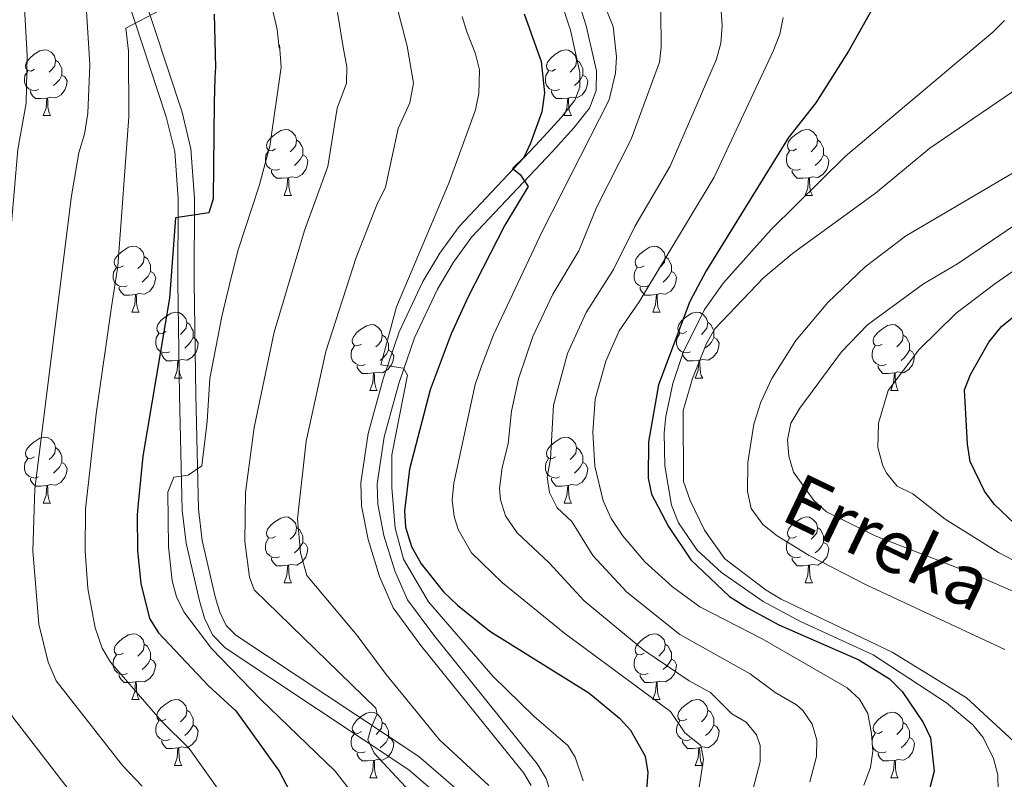
# Model space of a CAD drawing. Units: metres. Extents: x 615794 to 620300, y 4786861 to 4789909.
# Drawn here: x 618365 to 618515, y 4787635 to 4787751 of the extents above; entities that cross this region are included whole.
import ezdxf

# ---------------------------------------------------------------- set-up
doc = ezdxf.new("R2010")
doc.units = ezdxf.units.M
doc.header["$MEASUREMENT"] = 0
doc.linetypes.add('DGN Style 3', pattern=[1147.6976, 819.784, -327.9136])
for name, color, linetype, lineweight in [('Nivel 11', 7, 'Continuous', 0), ('Nivel 21', 7, 'Continuous', 0), ('Nivel 36', 7, 'Continuous', 0), ('Nivel 4', 7, 'Continuous', 0), ('Nivel 43', 7, 'Continuous', 0), ('Nivel 5', 7, 'Continuous', 0), ('Nivel 61', 7, 'Continuous', 0), ('Nivel 63', 7, 'Continuous', 0)]:
    doc.layers.add(name, color=color, linetype=linetype, lineweight=lineweight)
doc.styles.add('Style-timesi', font='timesi.shx', dxfattribs={"bigfont": 'timesibig.shx'})

msp = doc.modelspace()

# ---------------------------------------------------------------- linework, layer by layer
at = {"layer": 'Nivel 11', "color": 142, "linetype": 'DGN Style 3', "lineweight": 13}
msp.add_polyline3d([(618515.01, 4787654.73, 212.54), (618493.91, 4787664.57, 211.74), (618485.2, 4787669.04, 211.78), (618480.33, 4787672.04, 211.86), (618478.19, 4787673.77, 211.88), (618476.41, 4787676.2, 211.89), (618475.81, 4787678.79, 211.87), (618475.87, 4787683.21, 211.84), (618476.8, 4787689.04, 211.82), (618477.87, 4787692.39, 211.83), (618479.52, 4787696, 211.86), (618483.19, 4787701.75, 211.93), (618488.06, 4787707.55, 211.97), (618493.76, 4787712.98, 211.91), (618499.92, 4787717.63, 211.67), (618520.75, 4787729.93, 210.64)], dxfattribs=at)
at = {"layer": 'Nivel 21', "color": 250, "linetype": 'Continuous', "lineweight": 0}
for points in [[(618363.5, 4787788.08, 284.38), (618368.05, 4787785, 283.78), (618371.79, 4787781.41, 283.28), (618373.41, 4787779.26, 283.05), (618376.57, 4787773.75, 282.61), (618378.72, 4787769.15, 282.36), (618380.73, 4787763.75, 281.83), (618389.72, 4787736.52, 277.64), (618391.08, 4787730.94, 276.84), (618391.61, 4787723.4, 275.89), (618391.57, 4787710.65, 274.25), (618391.81, 4787693.5, 271.29), (618392.24, 4787676.11, 269.07), (618392.8, 4787671.32, 268.58), (618394.78, 4787662.75, 267.7), (618395.47, 4787660.38, 267.43), (618396.45, 4787658.4, 267.15), (618397.91, 4787656.89, 266.85), (618425.77, 4787638.41, 262.41), (618433.24, 4787631.99, 260.27)], [(618446.06, 4787632.29, 257.43), (618445.18, 4787635.08, 256.88), (618443.82, 4787637.31, 256.62), (618428.06, 4787656.88, 255.78), (618424.03, 4787662.29, 255.71), (618422.15, 4787666.69, 255.71), (618420.47, 4787672.08, 255.71), (618419.55, 4787676.85, 255.71), (618419.45, 4787679.92, 255.71), (618420.51, 4787687.12, 255.71), (618422.73, 4787695.21, 255.62), (618425.12, 4787702.15, 255.14), (618428.6, 4787709.58, 254), (618431.06, 4787713.69, 252.94), (618433.87, 4787717.53, 251.94), (618446.08, 4787730.51, 249.8), (618449.41, 4787734.12, 248.55), (618451.76, 4787737.11, 247.98), (618452.79, 4787739.84, 247.98), (618452.82, 4787742.81, 247.98), (618451.28, 4787749.66, 247.98), (618449.72, 4787754.54, 247.98)]]:
    msp.add_polyline3d(points, dxfattribs=at)
at = {"layer": 'Nivel 21', "color": 250, "linetype": 'DGN Style 3', "lineweight": 0}
for points in [[(618362.18, 4787785.95, 284.38), (618366.48, 4787783.05, 283.78), (618369.91, 4787779.74, 283.28), (618371.32, 4787777.87, 283.05), (618374.35, 4787772.6, 282.61), (618376.41, 4787768.18, 282.36), (618378.38, 4787762.92, 281.83), (618387.31, 4787735.83, 277.64), (618388.61, 4787730.55, 276.84), (618389.11, 4787723.32, 275.89), (618389.06, 4787710.64, 274.25), (618389.31, 4787693.45, 271.29), (618389.75, 4787675.93, 269.07), (618390.33, 4787670.89, 268.58), (618392.36, 4787662.12, 267.7), (618393.14, 4787659.47, 267.43), (618394.38, 4787656.94, 267.15), (618396.3, 4787654.96, 266.85), (618424.26, 4787636.41, 262.41), (618431.61, 4787630.1, 260.27)], [(618442.88, 4787634.04, 256.88), (618441.77, 4787635.87, 256.62), (618426.08, 4787655.35, 255.78), (618421.85, 4787661.04, 255.71), (618419.8, 4787665.82, 255.71), (618418.04, 4787671.47, 255.71), (618417.05, 4787676.57, 255.71), (618416.95, 4787680.07, 255.71), (618418.06, 4787687.63, 255.71), (618420.34, 4787695.95, 255.62), (618422.8, 4787703.09, 255.14), (618426.39, 4787710.75, 254), (618428.97, 4787715.08, 252.94), (618431.94, 4787719.13, 251.94), (618444.25, 4787732.21, 249.8), (618447.51, 4787735.75, 248.55), (618449.56, 4787738.35, 247.98), (618450.29, 4787740.31, 247.98), (618450.31, 4787742.55, 247.98), (618448.87, 4787749, 247.98), (618447.37, 4787753.68, 247.98)]]:
    msp.add_polyline3d(points, dxfattribs=at)
at = {"layer": 'Nivel 36', "color": 92, "linetype": 'Continuous', "lineweight": 0}
for p, q in [((618368.57, 4787736), (618369.7, 4787736)), ((618447.9, 4787736), (618449.03, 4787736)), ((618405.27, 4787723.86), (618406.39, 4787723.86)), ((618484.59, 4787723.86), (618485.72, 4787723.86)), ((618382.08, 4787706.09), (618383.2, 4787706.09)), ((618461.41, 4787706.09), (618462.53, 4787706.09)), ((618388.55, 4787696.05), (618389.68, 4787696.05)), ((618467.88, 4787696.05), (618469.01, 4787696.05)), ((618418.33, 4787694.15), (618419.45, 4787694.15)), ((618497.65, 4787694.15), (618498.78, 4787694.15)), ((618368.57, 4787677.01), (618369.7, 4787677.01)), ((618447.9, 4787677.01), (618449.03, 4787677.01)), ((618405.27, 4787664.87), (618406.39, 4787664.87)), ((618484.59, 4787664.87), (618485.72, 4787664.87)), ((618382.08, 4787647.1), (618383.2, 4787647.1)), ((618461.41, 4787647.1), (618462.53, 4787647.1)), ((618388.55, 4787637.06), (618389.68, 4787637.06)), ((618467.88, 4787637.06), (618469.01, 4787637.06)), ((618418.33, 4787635.16), (618419.45, 4787635.16)), ((618497.65, 4787635.16), (618498.78, 4787635.16))]:
    msp.add_line(p, q, dxfattribs=at)
at = {"layer": 'Nivel 36', "color": 92, "linetype": 'Continuous', "lineweight": 0, "flags": 128}
for points in [[(618367.27, 4787743.06), (618366.74, 4787742.79), (618366.21, 4787742.85), (618365.95, 4787743.22), (618365.89, 4787743.64), (618366.05, 4787744.16), (618366.53, 4787744.76), (618367.17, 4787745.29), (618368.07, 4787745.87), (618368.81, 4787746.03), (618369.24, 4787745.98), (618369.77, 4787745.66), (618370.3, 4787745.08), (618370.46, 4787744.44), (618370.35, 4787743.59), (618369.92, 4787743.06), (618369.5, 4787742.63)], [(618446.6, 4787743.06), (618446.07, 4787742.79), (618445.54, 4787742.85), (618445.28, 4787743.22), (618445.22, 4787743.64), (618445.38, 4787744.16), (618445.86, 4787744.76), (618446.5, 4787745.29), (618447.4, 4787745.87), (618448.14, 4787746.03), (618448.57, 4787745.98), (618449.1, 4787745.66), (618449.63, 4787745.08), (618449.79, 4787744.44), (618449.68, 4787743.59), (618449.25, 4787743.06), (618448.83, 4787742.63)], [(618370.46, 4787744.44), (618370.93, 4787744.12), (618371.25, 4787743.48), (618371.41, 4787743.16), (618371.41, 4787742.58), (618371.41, 4787742.16), (618371.04, 4787741.47), (618370.62, 4787740.99), (618370.14, 4787740.57)], [(618449.79, 4787744.44), (618450.26, 4787744.12), (618450.58, 4787743.48), (618450.74, 4787743.16), (618450.74, 4787742.58), (618450.74, 4787742.16), (618450.37, 4787741.47), (618449.95, 4787740.99), (618449.47, 4787740.57)], [(618367.86, 4787739.98), (618367.43, 4787739.82), (618366.85, 4787739.88), (618366.37, 4787740.09), (618365.95, 4787740.51), (618365.73, 4787741.1), (618365.73, 4787741.52), (618365.79, 4787742.1), (618366.21, 4787742.79)], [(618371.41, 4787742.16), (618371.86, 4787741.91), (618372.21, 4787741.29), (618372.1, 4787740.57), (618371.89, 4787739.93), (618371.3, 4787739.19), (618370.51, 4787738.71), (618369.66, 4787738.81), (618369.23, 4787738.68)], [(618447.19, 4787739.98), (618446.76, 4787739.82), (618446.18, 4787739.88), (618445.7, 4787740.09), (618445.28, 4787740.51), (618445.06, 4787741.1), (618445.06, 4787741.52), (618445.12, 4787742.1), (618445.54, 4787742.79)], [(618450.74, 4787742.16), (618451.19, 4787741.91), (618451.54, 4787741.29), (618451.43, 4787740.57), (618451.22, 4787739.93), (618450.63, 4787739.19), (618449.84, 4787738.71), (618448.99, 4787738.81), (618448.56, 4787738.68)], [(618369.12, 4787738.68), (618368.23, 4787738.6), (618367.38, 4787738.6), (618366.96, 4787739.03), (618366.64, 4787739.5), (618366.64, 4787739.82)], [(618448.45, 4787738.68), (618447.56, 4787738.6), (618446.71, 4787738.6), (618446.29, 4787739.03), (618445.97, 4787739.5), (618445.97, 4787739.82)], [(618368.57, 4787736), (618369.01, 4787737.16), (618369.12, 4787738.68), (618369.23, 4787738.68), (618369.26, 4787738.1), (618369.3, 4787737.41), (618369.37, 4787736.8), (618369.48, 4787736.4), (618369.7, 4787736)], [(618447.9, 4787736), (618448.34, 4787737.16), (618448.45, 4787738.68), (618448.56, 4787738.68), (618448.59, 4787738.1), (618448.63, 4787737.41), (618448.7, 4787736.8), (618448.81, 4787736.4), (618449.03, 4787736)], [(618403.97, 4787730.92), (618403.43, 4787730.65), (618402.91, 4787730.71), (618402.64, 4787731.08), (618402.59, 4787731.5), (618402.75, 4787732.02), (618403.23, 4787732.62), (618403.86, 4787733.15), (618404.76, 4787733.73), (618405.51, 4787733.89), (618405.93, 4787733.84), (618406.46, 4787733.52), (618406.99, 4787732.94), (618407.15, 4787732.3), (618407.04, 4787731.45), (618406.62, 4787730.92), (618406.2, 4787730.49)], [(618483.29, 4787730.92), (618482.77, 4787730.65), (618482.23, 4787730.71), (618481.97, 4787731.08), (618481.91, 4787731.5), (618482.07, 4787732.02), (618482.55, 4787732.62), (618483.19, 4787733.15), (618484.09, 4787733.73), (618484.83, 4787733.89), (618485.26, 4787733.84), (618485.79, 4787733.52), (618486.32, 4787732.94), (618486.48, 4787732.3), (618486.37, 4787731.45), (618485.95, 4787730.92), (618485.53, 4787730.49)], [(618407.15, 4787732.3), (618407.63, 4787731.98), (618407.94, 4787731.34), (618408.1, 4787731.02), (618408.1, 4787730.44), (618408.1, 4787730.02), (618407.73, 4787729.33), (618407.31, 4787728.85), (618406.83, 4787728.43)], [(618486.48, 4787732.3), (618486.95, 4787731.98), (618487.27, 4787731.34), (618487.43, 4787731.02), (618487.43, 4787730.44), (618487.43, 4787730.02), (618487.06, 4787729.33), (618486.64, 4787728.85), (618486.16, 4787728.43)], [(618404.55, 4787727.84), (618404.13, 4787727.68), (618403.54, 4787727.74), (618403.07, 4787727.95), (618402.64, 4787728.37), (618402.43, 4787728.96), (618402.43, 4787729.38), (618402.48, 4787729.96), (618402.91, 4787730.65)], [(618408.1, 4787730.02), (618408.56, 4787729.77), (618408.9, 4787729.15), (618408.79, 4787728.43), (618408.58, 4787727.79), (618408, 4787727.05), (618407.2, 4787726.57), (618406.35, 4787726.67), (618405.92, 4787726.54)], [(618483.88, 4787727.84), (618483.45, 4787727.68), (618482.87, 4787727.74), (618482.39, 4787727.95), (618481.97, 4787728.37), (618481.75, 4787728.96), (618481.75, 4787729.38), (618481.81, 4787729.96), (618482.23, 4787730.65)], [(618487.43, 4787730.02), (618487.89, 4787729.77), (618488.23, 4787729.15), (618488.12, 4787728.43), (618487.91, 4787727.79), (618487.33, 4787727.05), (618486.53, 4787726.57), (618485.68, 4787726.67), (618485.25, 4787726.54)], [(618405.81, 4787726.54), (618404.92, 4787726.46), (618404.08, 4787726.46), (618403.65, 4787726.89), (618403.33, 4787727.36), (618403.33, 4787727.68)], [(618485.14, 4787726.54), (618484.25, 4787726.46), (618483.41, 4787726.46), (618482.98, 4787726.89), (618482.66, 4787727.36), (618482.66, 4787727.68)], [(618405.27, 4787723.86), (618405.7, 4787725.02), (618405.81, 4787726.54), (618405.92, 4787726.54), (618405.96, 4787725.96), (618405.99, 4787725.27), (618406.06, 4787724.66), (618406.18, 4787724.26), (618406.39, 4787723.86)], [(618484.59, 4787723.86), (618485.03, 4787725.02), (618485.14, 4787726.54), (618485.25, 4787726.54), (618485.29, 4787725.96), (618485.32, 4787725.27), (618485.39, 4787724.66), (618485.51, 4787724.26), (618485.72, 4787723.86)], [(618380.78, 4787713.15), (618380.25, 4787712.88), (618379.72, 4787712.94), (618379.45, 4787713.31), (618379.4, 4787713.73), (618379.56, 4787714.25), (618380.04, 4787714.85), (618380.67, 4787715.38), (618381.57, 4787715.96), (618382.32, 4787716.12), (618382.74, 4787716.07), (618383.27, 4787715.75), (618383.8, 4787715.17), (618383.96, 4787714.53), (618383.85, 4787713.68), (618383.43, 4787713.15), (618383.01, 4787712.72)], [(618460.11, 4787713.15), (618459.58, 4787712.89), (618459.05, 4787712.94), (618458.78, 4787713.31), (618458.73, 4787713.73), (618458.89, 4787714.25), (618459.37, 4787714.85), (618460, 4787715.38), (618460.9, 4787715.97), (618461.65, 4787716.13), (618462.07, 4787716.07), (618462.6, 4787715.75), (618463.13, 4787715.17), (618463.29, 4787714.53), (618463.18, 4787713.68), (618462.76, 4787713.15), (618462.34, 4787712.73)], [(618383.96, 4787714.53), (618384.44, 4787714.21), (618384.75, 4787713.57), (618384.91, 4787713.25), (618384.91, 4787712.67), (618384.91, 4787712.25), (618384.54, 4787711.56), (618384.12, 4787711.08), (618383.64, 4787710.66)], [(618463.29, 4787714.53), (618463.77, 4787714.21), (618464.08, 4787713.57), (618464.24, 4787713.25), (618464.24, 4787712.67), (618464.24, 4787712.25), (618463.87, 4787711.56), (618463.45, 4787711.08), (618462.97, 4787710.66)], [(618381.36, 4787710.07), (618380.94, 4787709.91), (618380.35, 4787709.97), (618379.88, 4787710.18), (618379.45, 4787710.6), (618379.24, 4787711.19), (618379.24, 4787711.61), (618379.29, 4787712.19), (618379.72, 4787712.88)], [(618384.91, 4787712.25), (618385.37, 4787712), (618385.71, 4787711.38), (618385.6, 4787710.66), (618385.39, 4787710.02), (618384.81, 4787709.28), (618384.01, 4787708.8), (618383.16, 4787708.9), (618382.73, 4787708.77)], [(618460.69, 4787710.07), (618460.27, 4787709.91), (618459.68, 4787709.97), (618459.21, 4787710.18), (618458.78, 4787710.61), (618458.57, 4787711.19), (618458.57, 4787711.61), (618458.62, 4787712.19), (618459.05, 4787712.89)], [(618464.24, 4787712.25), (618464.7, 4787712), (618465.04, 4787711.39), (618464.93, 4787710.66), (618464.72, 4787710.02), (618464.14, 4787709.28), (618463.34, 4787708.8), (618462.49, 4787708.91), (618462.06, 4787708.77)], [(618382.62, 4787708.77), (618381.73, 4787708.69), (618380.89, 4787708.69), (618380.46, 4787709.12), (618380.14, 4787709.59), (618380.14, 4787709.91)], [(618461.95, 4787708.77), (618461.06, 4787708.69), (618460.22, 4787708.69), (618459.79, 4787709.12), (618459.47, 4787709.59), (618459.47, 4787709.91)], [(618382.08, 4787706.09), (618382.51, 4787707.25), (618382.62, 4787708.77), (618382.73, 4787708.77), (618382.77, 4787708.19), (618382.8, 4787707.5), (618382.87, 4787706.89), (618382.99, 4787706.49), (618383.2, 4787706.09)], [(618461.41, 4787706.09), (618461.84, 4787707.25), (618461.95, 4787708.77), (618462.06, 4787708.77), (618462.1, 4787708.19), (618462.13, 4787707.51), (618462.2, 4787706.89), (618462.32, 4787706.49), (618462.53, 4787706.09)], [(618387.25, 4787703.11), (618386.72, 4787702.85), (618386.19, 4787702.9), (618385.93, 4787703.27), (618385.87, 4787703.7), (618386.03, 4787704.22), (618386.51, 4787704.81), (618387.15, 4787705.34), (618388.05, 4787705.93), (618388.79, 4787706.09), (618389.22, 4787706.03), (618389.75, 4787705.72), (618390.28, 4787705.13), (618390.44, 4787704.49), (618390.33, 4787703.64), (618389.9, 4787703.11), (618389.48, 4787702.69)], [(618466.58, 4787703.11), (618466.05, 4787702.85), (618465.52, 4787702.91), (618465.26, 4787703.27), (618465.2, 4787703.7), (618465.36, 4787704.22), (618465.84, 4787704.81), (618466.48, 4787705.35), (618467.38, 4787705.93), (618468.12, 4787706.09), (618468.55, 4787706.03), (618469.08, 4787705.72), (618469.61, 4787705.13), (618469.77, 4787704.49), (618469.66, 4787703.65), (618469.23, 4787703.11), (618468.81, 4787702.69)], [(618390.44, 4787704.49), (618390.91, 4787704.18), (618391.23, 4787703.54), (618391.39, 4787703.22), (618391.39, 4787702.64), (618391.39, 4787702.21), (618391.02, 4787701.52), (618390.6, 4787701.04), (618390.12, 4787700.62)], [(618469.77, 4787704.49), (618470.24, 4787704.18), (618470.56, 4787703.54), (618470.72, 4787703.22), (618470.72, 4787702.64), (618470.72, 4787702.21), (618470.35, 4787701.53), (618469.93, 4787701.05), (618469.45, 4787700.63)], [(618417.03, 4787701.21), (618416.49, 4787700.94), (618415.97, 4787701), (618415.7, 4787701.37), (618415.65, 4787701.79), (618415.81, 4787702.31), (618416.29, 4787702.91), (618416.92, 4787703.44), (618417.82, 4787704.02), (618418.57, 4787704.18), (618418.99, 4787704.13), (618419.52, 4787703.81), (618420.05, 4787703.23), (618420.21, 4787702.59), (618420.1, 4787701.74), (618419.67, 4787701.21), (618419.25, 4787700.78)], [(618496.35, 4787701.21), (618495.82, 4787700.95), (618495.29, 4787701), (618495.03, 4787701.37), (618494.97, 4787701.79), (618495.13, 4787702.31), (618495.61, 4787702.91), (618496.25, 4787703.44), (618497.15, 4787704.03), (618497.89, 4787704.19), (618498.32, 4787704.13), (618498.85, 4787703.81), (618499.38, 4787703.23), (618499.54, 4787702.59), (618499.43, 4787701.74), (618499, 4787701.21), (618498.58, 4787700.79)], [(618387.84, 4787700.03), (618387.41, 4787699.87), (618386.83, 4787699.93), (618386.35, 4787700.14), (618385.93, 4787700.57), (618385.71, 4787701.15), (618385.71, 4787701.57), (618385.77, 4787702.16), (618386.19, 4787702.85)], [(618391.39, 4787702.21), (618391.84, 4787701.96), (618392.19, 4787701.35), (618392.08, 4787700.62), (618391.87, 4787699.98), (618391.28, 4787699.24), (618390.49, 4787698.76), (618389.64, 4787698.87), (618389.21, 4787698.74)], [(618420.21, 4787702.59), (618420.69, 4787702.27), (618421, 4787701.63), (618421.16, 4787701.31), (618421.16, 4787700.73), (618421.16, 4787700.31), (618420.79, 4787699.62), (618420.37, 4787699.14), (618419.89, 4787698.72)], [(618467.17, 4787700.03), (618466.74, 4787699.87), (618466.16, 4787699.93), (618465.68, 4787700.15), (618465.26, 4787700.57), (618465.04, 4787701.15), (618465.04, 4787701.57), (618465.1, 4787702.16), (618465.52, 4787702.85)], [(618470.72, 4787702.21), (618471.17, 4787701.97), (618471.52, 4787701.35), (618471.41, 4787700.63), (618471.2, 4787699.99), (618470.61, 4787699.25), (618469.82, 4787698.77), (618468.97, 4787698.87), (618468.54, 4787698.74)], [(618499.54, 4787702.59), (618500.01, 4787702.27), (618500.33, 4787701.63), (618500.49, 4787701.31), (618500.49, 4787700.73), (618500.49, 4787700.31), (618500.12, 4787699.62), (618499.7, 4787699.14), (618499.22, 4787698.72)], [(618417.61, 4787698.13), (618417.19, 4787697.97), (618416.6, 4787698.03), (618416.13, 4787698.24), (618415.7, 4787698.66), (618415.49, 4787699.25), (618415.49, 4787699.67), (618415.54, 4787700.25), (618415.97, 4787700.94)], [(618421.16, 4787700.31), (618421.61, 4787700.06), (618421.96, 4787699.44), (618421.85, 4787698.72), (618421.64, 4787698.08), (618421.05, 4787697.34), (618420.26, 4787696.86), (618419.41, 4787696.96), (618418.98, 4787696.83)], [(618496.94, 4787698.13), (618496.51, 4787697.97), (618495.93, 4787698.03), (618495.45, 4787698.24), (618495.03, 4787698.67), (618494.81, 4787699.25), (618494.81, 4787699.67), (618494.87, 4787700.25), (618495.29, 4787700.95)], [(618500.49, 4787700.31), (618500.94, 4787700.06), (618501.29, 4787699.45), (618501.18, 4787698.72), (618500.97, 4787698.08), (618500.38, 4787697.34), (618499.59, 4787696.86), (618498.74, 4787696.97), (618498.31, 4787696.83)], [(618389.1, 4787698.74), (618388.21, 4787698.65), (618387.36, 4787698.65), (618386.94, 4787699.08), (618386.62, 4787699.56), (618386.62, 4787699.87)], [(618388.55, 4787696.05), (618388.99, 4787697.21), (618389.1, 4787698.74), (618389.21, 4787698.74), (618389.24, 4787698.15), (618389.28, 4787697.47), (618389.35, 4787696.85), (618389.46, 4787696.45), (618389.68, 4787696.05)], [(618468.43, 4787698.74), (618467.54, 4787698.65), (618466.69, 4787698.65), (618466.27, 4787699.09), (618465.95, 4787699.56), (618465.95, 4787699.87)], [(618467.88, 4787696.05), (618468.32, 4787697.21), (618468.43, 4787698.74), (618468.54, 4787698.74), (618468.57, 4787698.15), (618468.61, 4787697.47), (618468.68, 4787696.85), (618468.79, 4787696.45), (618469.01, 4787696.05)], [(618418.87, 4787696.83), (618417.98, 4787696.75), (618417.13, 4787696.75), (618416.71, 4787697.18), (618416.39, 4787697.65), (618416.39, 4787697.97)], [(618498.2, 4787696.83), (618497.31, 4787696.75), (618496.46, 4787696.75), (618496.04, 4787697.18), (618495.72, 4787697.65), (618495.72, 4787697.97)], [(618418.33, 4787694.15), (618418.76, 4787695.31), (618418.87, 4787696.83), (618418.98, 4787696.83), (618419.01, 4787696.25), (618419.05, 4787695.56), (618419.12, 4787694.95), (618419.23, 4787694.55), (618419.45, 4787694.15)], [(618497.65, 4787694.15), (618498.09, 4787695.31), (618498.2, 4787696.83), (618498.31, 4787696.83), (618498.34, 4787696.25), (618498.38, 4787695.57), (618498.45, 4787694.95), (618498.56, 4787694.55), (618498.78, 4787694.15)], [(618367.27, 4787684.07), (618366.74, 4787683.8), (618366.21, 4787683.86), (618365.95, 4787684.23), (618365.89, 4787684.65), (618366.05, 4787685.17), (618366.53, 4787685.77), (618367.17, 4787686.3), (618368.07, 4787686.88), (618368.81, 4787687.04), (618369.24, 4787686.99), (618369.77, 4787686.67), (618370.3, 4787686.09), (618370.46, 4787685.45), (618370.35, 4787684.6), (618369.92, 4787684.07), (618369.5, 4787683.64)], [(618446.6, 4787684.07), (618446.07, 4787683.8), (618445.54, 4787683.86), (618445.28, 4787684.23), (618445.22, 4787684.65), (618445.38, 4787685.17), (618445.86, 4787685.77), (618446.5, 4787686.3), (618447.4, 4787686.88), (618448.14, 4787687.04), (618448.57, 4787686.99), (618449.1, 4787686.67), (618449.63, 4787686.09), (618449.79, 4787685.45), (618449.68, 4787684.6), (618449.25, 4787684.07), (618448.83, 4787683.64)], [(618370.46, 4787685.45), (618370.93, 4787685.13), (618371.25, 4787684.49), (618371.41, 4787684.17), (618371.41, 4787683.59), (618371.41, 4787683.17), (618371.04, 4787682.48), (618370.62, 4787682), (618370.14, 4787681.58)], [(618449.79, 4787685.45), (618450.26, 4787685.13), (618450.58, 4787684.49), (618450.74, 4787684.17), (618450.74, 4787683.59), (618450.74, 4787683.17), (618450.37, 4787682.48), (618449.95, 4787682), (618449.47, 4787681.58)], [(618367.86, 4787680.99), (618367.43, 4787680.83), (618366.85, 4787680.89), (618366.37, 4787681.1), (618365.95, 4787681.52), (618365.73, 4787682.11), (618365.73, 4787682.53), (618365.79, 4787683.11), (618366.21, 4787683.8)], [(618447.19, 4787680.99), (618446.76, 4787680.83), (618446.18, 4787680.89), (618445.7, 4787681.1), (618445.28, 4787681.52), (618445.06, 4787682.11), (618445.06, 4787682.53), (618445.12, 4787683.11), (618445.54, 4787683.8)], [(618371.41, 4787683.17), (618371.86, 4787682.92), (618372.21, 4787682.3), (618372.1, 4787681.58), (618371.89, 4787680.94), (618371.3, 4787680.2), (618370.51, 4787679.72), (618369.66, 4787679.82), (618369.23, 4787679.69)], [(618450.74, 4787683.17), (618451.19, 4787682.92), (618451.54, 4787682.3), (618451.43, 4787681.58), (618451.22, 4787680.94), (618450.63, 4787680.2), (618449.84, 4787679.72), (618448.99, 4787679.82), (618448.56, 4787679.69)], [(618369.12, 4787679.69), (618368.23, 4787679.61), (618367.38, 4787679.61), (618366.96, 4787680.04), (618366.64, 4787680.51), (618366.64, 4787680.83)], [(618448.45, 4787679.69), (618447.56, 4787679.61), (618446.71, 4787679.61), (618446.29, 4787680.04), (618445.97, 4787680.51), (618445.97, 4787680.83)], [(618368.57, 4787677.01), (618369.01, 4787678.17), (618369.12, 4787679.69), (618369.23, 4787679.69), (618369.26, 4787679.11), (618369.3, 4787678.42), (618369.37, 4787677.81), (618369.48, 4787677.41), (618369.7, 4787677.01)], [(618447.9, 4787677.01), (618448.34, 4787678.17), (618448.45, 4787679.69), (618448.56, 4787679.69), (618448.59, 4787679.11), (618448.63, 4787678.42), (618448.7, 4787677.81), (618448.81, 4787677.41), (618449.03, 4787677.01)], [(618403.97, 4787671.93), (618403.44, 4787671.66), (618402.91, 4787671.72), (618402.64, 4787672.09), (618402.59, 4787672.51), (618402.75, 4787673.03), (618403.23, 4787673.63), (618403.86, 4787674.16), (618404.76, 4787674.74), (618405.51, 4787674.9), (618405.93, 4787674.85), (618406.46, 4787674.53), (618406.99, 4787673.95), (618407.15, 4787673.31), (618407.04, 4787672.46), (618406.62, 4787671.93), (618406.2, 4787671.5)], [(618483.29, 4787671.93), (618482.77, 4787671.66), (618482.23, 4787671.72), (618481.97, 4787672.09), (618481.91, 4787672.51), (618482.07, 4787673.03), (618482.55, 4787673.63), (618483.19, 4787674.16), (618484.09, 4787674.74), (618484.83, 4787674.9), (618485.26, 4787674.85), (618485.79, 4787674.53), (618486.32, 4787673.95), (618486.48, 4787673.31), (618486.37, 4787672.46), (618485.95, 4787671.93), (618485.53, 4787671.5)], [(618407.15, 4787673.31), (618407.63, 4787672.99), (618407.94, 4787672.35), (618408.1, 4787672.03), (618408.1, 4787671.45), (618408.1, 4787671.03), (618407.73, 4787670.34), (618407.31, 4787669.86), (618406.83, 4787669.44)], [(618486.48, 4787673.31), (618486.95, 4787672.99), (618487.27, 4787672.35), (618487.43, 4787672.03), (618487.43, 4787671.45), (618487.43, 4787671.03), (618487.06, 4787670.34), (618486.64, 4787669.86), (618486.16, 4787669.44)], [(618404.55, 4787668.85), (618404.13, 4787668.69), (618403.54, 4787668.75), (618403.07, 4787668.96), (618402.64, 4787669.38), (618402.43, 4787669.97), (618402.43, 4787670.39), (618402.48, 4787670.97), (618402.91, 4787671.66)], [(618483.88, 4787668.85), (618483.45, 4787668.69), (618482.87, 4787668.75), (618482.39, 4787668.96), (618481.97, 4787669.38), (618481.75, 4787669.97), (618481.75, 4787670.39), (618481.81, 4787670.97), (618482.23, 4787671.66)], [(618408.1, 4787671.03), (618408.56, 4787670.78), (618408.9, 4787670.16), (618408.79, 4787669.44), (618408.58, 4787668.8), (618408, 4787668.06), (618407.2, 4787667.58), (618406.35, 4787667.68), (618405.92, 4787667.55)], [(618487.43, 4787671.03), (618487.89, 4787670.78), (618488.23, 4787670.16), (618488.12, 4787669.44), (618487.91, 4787668.8), (618487.33, 4787668.06), (618486.53, 4787667.58), (618485.68, 4787667.68), (618485.25, 4787667.55)], [(618405.81, 4787667.55), (618404.92, 4787667.47), (618404.08, 4787667.47), (618403.65, 4787667.9), (618403.33, 4787668.37), (618403.33, 4787668.69)], [(618485.14, 4787667.55), (618484.25, 4787667.47), (618483.41, 4787667.47), (618482.98, 4787667.9), (618482.66, 4787668.37), (618482.66, 4787668.69)], [(618405.27, 4787664.87), (618405.7, 4787666.03), (618405.81, 4787667.55), (618405.92, 4787667.55), (618405.96, 4787666.97), (618405.99, 4787666.28), (618406.06, 4787665.67), (618406.18, 4787665.27), (618406.39, 4787664.87)], [(618484.59, 4787664.87), (618485.03, 4787666.03), (618485.14, 4787667.55), (618485.25, 4787667.55), (618485.29, 4787666.97), (618485.32, 4787666.28), (618485.39, 4787665.67), (618485.51, 4787665.27), (618485.72, 4787664.87)], [(618380.78, 4787654.16), (618380.25, 4787653.89), (618379.72, 4787653.95), (618379.45, 4787654.32), (618379.4, 4787654.74), (618379.56, 4787655.26), (618380.04, 4787655.86), (618380.67, 4787656.39), (618381.57, 4787656.97), (618382.32, 4787657.13), (618382.74, 4787657.08), (618383.27, 4787656.76), (618383.8, 4787656.18), (618383.96, 4787655.54), (618383.85, 4787654.69), (618383.43, 4787654.16), (618383.01, 4787653.73)], [(618460.11, 4787654.16), (618459.58, 4787653.89), (618459.05, 4787653.95), (618458.78, 4787654.32), (618458.73, 4787654.74), (618458.89, 4787655.26), (618459.37, 4787655.86), (618460, 4787656.39), (618460.9, 4787656.97), (618461.65, 4787657.13), (618462.07, 4787657.08), (618462.6, 4787656.76), (618463.13, 4787656.18), (618463.29, 4787655.54), (618463.18, 4787654.69), (618462.76, 4787654.16), (618462.34, 4787653.73)], [(618383.96, 4787655.54), (618384.44, 4787655.22), (618384.75, 4787654.58), (618384.91, 4787654.26), (618384.91, 4787653.68), (618384.91, 4787653.26), (618384.54, 4787652.57), (618384.12, 4787652.09), (618383.64, 4787651.67)], [(618463.29, 4787655.54), (618463.77, 4787655.22), (618464.08, 4787654.58), (618464.24, 4787654.26), (618464.24, 4787653.68), (618464.24, 4787653.26), (618463.87, 4787652.57), (618463.45, 4787652.09), (618462.97, 4787651.67)], [(618381.36, 4787651.08), (618380.94, 4787650.92), (618380.35, 4787650.98), (618379.88, 4787651.19), (618379.45, 4787651.61), (618379.24, 4787652.2), (618379.24, 4787652.62), (618379.29, 4787653.2), (618379.72, 4787653.89)], [(618460.69, 4787651.08), (618460.27, 4787650.92), (618459.68, 4787650.98), (618459.21, 4787651.19), (618458.78, 4787651.61), (618458.57, 4787652.2), (618458.57, 4787652.62), (618458.62, 4787653.2), (618459.05, 4787653.89)], [(618384.91, 4787653.26), (618385.37, 4787653.01), (618385.71, 4787652.39), (618385.6, 4787651.67), (618385.39, 4787651.03), (618384.81, 4787650.29), (618384.01, 4787649.81), (618383.16, 4787649.91), (618382.73, 4787649.78)], [(618464.24, 4787653.26), (618464.7, 4787653.01), (618465.04, 4787652.39), (618464.93, 4787651.67), (618464.72, 4787651.03), (618464.14, 4787650.29), (618463.34, 4787649.81), (618462.49, 4787649.91), (618462.06, 4787649.78)], [(618382.62, 4787649.78), (618381.73, 4787649.7), (618380.89, 4787649.7), (618380.46, 4787650.13), (618380.14, 4787650.6), (618380.14, 4787650.92)], [(618461.95, 4787649.78), (618461.06, 4787649.7), (618460.22, 4787649.7), (618459.79, 4787650.13), (618459.47, 4787650.6), (618459.47, 4787650.92)], [(618382.08, 4787647.1), (618382.51, 4787648.26), (618382.62, 4787649.78), (618382.73, 4787649.78), (618382.77, 4787649.2), (618382.8, 4787648.51), (618382.87, 4787647.9), (618382.99, 4787647.5), (618383.2, 4787647.1)], [(618461.41, 4787647.1), (618461.84, 4787648.26), (618461.95, 4787649.78), (618462.06, 4787649.78), (618462.1, 4787649.2), (618462.13, 4787648.51), (618462.2, 4787647.9), (618462.32, 4787647.5), (618462.53, 4787647.1)], [(618387.25, 4787644.12), (618386.72, 4787643.86), (618386.19, 4787643.91), (618385.93, 4787644.28), (618385.87, 4787644.71), (618386.03, 4787645.23), (618386.51, 4787645.82), (618387.15, 4787646.35), (618388.05, 4787646.94), (618388.79, 4787647.1), (618389.22, 4787647.04), (618389.75, 4787646.73), (618390.28, 4787646.14), (618390.44, 4787645.5), (618390.33, 4787644.65), (618389.9, 4787644.12), (618389.48, 4787643.7)], [(618466.58, 4787644.12), (618466.05, 4787643.86), (618465.52, 4787643.91), (618465.26, 4787644.28), (618465.2, 4787644.71), (618465.36, 4787645.23), (618465.84, 4787645.82), (618466.48, 4787646.35), (618467.38, 4787646.94), (618468.12, 4787647.1), (618468.55, 4787647.04), (618469.08, 4787646.73), (618469.61, 4787646.14), (618469.77, 4787645.5), (618469.66, 4787644.65), (618469.23, 4787644.12), (618468.81, 4787643.7)], [(618390.44, 4787645.5), (618390.91, 4787645.19), (618391.23, 4787644.55), (618391.39, 4787644.23), (618391.39, 4787643.65), (618391.39, 4787643.22), (618391.02, 4787642.53), (618390.6, 4787642.05), (618390.12, 4787641.63)], [(618417.03, 4787642.22), (618416.5, 4787641.95), (618415.97, 4787642.01), (618415.7, 4787642.38), (618415.65, 4787642.8), (618415.81, 4787643.32), (618416.29, 4787643.92), (618416.92, 4787644.45), (618417.82, 4787645.03), (618418.57, 4787645.19), (618418.99, 4787645.14), (618419.52, 4787644.82), (618420.05, 4787644.24), (618420.21, 4787643.6), (618420.1, 4787642.75), (618419.68, 4787642.22), (618419.26, 4787641.79)], [(618469.77, 4787645.5), (618470.24, 4787645.19), (618470.56, 4787644.55), (618470.72, 4787644.23), (618470.72, 4787643.65), (618470.72, 4787643.22), (618470.35, 4787642.53), (618469.93, 4787642.05), (618469.45, 4787641.63)], [(618496.35, 4787642.22), (618495.83, 4787641.95), (618495.29, 4787642.01), (618495.03, 4787642.38), (618494.97, 4787642.8), (618495.13, 4787643.32), (618495.61, 4787643.92), (618496.25, 4787644.45), (618497.15, 4787645.03), (618497.89, 4787645.19), (618498.32, 4787645.14), (618498.85, 4787644.82), (618499.38, 4787644.24), (618499.54, 4787643.6), (618499.43, 4787642.75), (618499.01, 4787642.22), (618498.59, 4787641.79)], [(618387.84, 4787641.04), (618387.41, 4787640.88), (618386.83, 4787640.94), (618386.35, 4787641.15), (618385.93, 4787641.58), (618385.71, 4787642.16), (618385.71, 4787642.58), (618385.77, 4787643.17), (618386.19, 4787643.86)], [(618391.39, 4787643.22), (618391.84, 4787642.97), (618392.19, 4787642.36), (618392.08, 4787641.63), (618391.87, 4787640.99), (618391.28, 4787640.25), (618390.49, 4787639.77), (618389.64, 4787639.88), (618389.21, 4787639.75)], [(618420.21, 4787643.6), (618420.69, 4787643.28), (618421, 4787642.64), (618421.16, 4787642.32), (618421.16, 4787641.74), (618421.16, 4787641.32), (618420.79, 4787640.63), (618420.37, 4787640.15), (618419.89, 4787639.73)], [(618467.17, 4787641.04), (618466.74, 4787640.88), (618466.16, 4787640.94), (618465.68, 4787641.15), (618465.26, 4787641.58), (618465.04, 4787642.16), (618465.04, 4787642.58), (618465.1, 4787643.17), (618465.52, 4787643.86)], [(618470.72, 4787643.22), (618471.17, 4787642.97), (618471.52, 4787642.36), (618471.41, 4787641.63), (618471.2, 4787640.99), (618470.61, 4787640.25), (618469.82, 4787639.77), (618468.97, 4787639.88), (618468.54, 4787639.75)], [(618499.54, 4787643.6), (618500.01, 4787643.28), (618500.33, 4787642.64), (618500.49, 4787642.32), (618500.49, 4787641.74), (618500.49, 4787641.32), (618500.12, 4787640.63), (618499.7, 4787640.15), (618499.22, 4787639.73)], [(618417.61, 4787639.14), (618417.19, 4787638.98), (618416.6, 4787639.04), (618416.13, 4787639.25), (618415.7, 4787639.67), (618415.49, 4787640.26), (618415.49, 4787640.68), (618415.54, 4787641.26), (618415.97, 4787641.95)], [(618496.94, 4787639.14), (618496.51, 4787638.98), (618495.93, 4787639.04), (618495.45, 4787639.25), (618495.03, 4787639.67), (618494.81, 4787640.26), (618494.81, 4787640.68), (618494.87, 4787641.26), (618495.29, 4787641.95)], [(618389.1, 4787639.75), (618388.21, 4787639.66), (618387.36, 4787639.66), (618386.94, 4787640.09), (618386.62, 4787640.57), (618386.62, 4787640.88)], [(618421.16, 4787641.32), (618421.62, 4787641.07), (618421.96, 4787640.45), (618421.85, 4787639.73), (618421.64, 4787639.09), (618421.06, 4787638.35), (618420.26, 4787637.87), (618419.41, 4787637.97), (618418.98, 4787637.84)], [(618468.43, 4787639.75), (618467.54, 4787639.66), (618466.69, 4787639.66), (618466.27, 4787640.09), (618465.95, 4787640.57), (618465.95, 4787640.88)], [(618500.49, 4787641.32), (618500.95, 4787641.07), (618501.29, 4787640.45), (618501.18, 4787639.73), (618500.97, 4787639.09), (618500.39, 4787638.35), (618499.59, 4787637.87), (618498.74, 4787637.97), (618498.31, 4787637.84)], [(618388.55, 4787637.06), (618388.99, 4787638.22), (618389.1, 4787639.75), (618389.21, 4787639.75), (618389.24, 4787639.16), (618389.28, 4787638.48), (618389.35, 4787637.86), (618389.46, 4787637.46), (618389.68, 4787637.06)], [(618418.87, 4787637.84), (618417.98, 4787637.76), (618417.14, 4787637.76), (618416.71, 4787638.19), (618416.39, 4787638.66), (618416.39, 4787638.98)], [(618467.88, 4787637.06), (618468.32, 4787638.22), (618468.43, 4787639.75), (618468.54, 4787639.75), (618468.57, 4787639.16), (618468.61, 4787638.48), (618468.68, 4787637.86), (618468.79, 4787637.46), (618469.01, 4787637.06)], [(618498.2, 4787637.84), (618497.31, 4787637.76), (618496.47, 4787637.76), (618496.04, 4787638.19), (618495.72, 4787638.66), (618495.72, 4787638.98)], [(618418.33, 4787635.16), (618418.76, 4787636.32), (618418.87, 4787637.84), (618418.98, 4787637.84), (618419.02, 4787637.26), (618419.05, 4787636.57), (618419.12, 4787635.96), (618419.24, 4787635.56), (618419.45, 4787635.16)], [(618497.65, 4787635.16), (618498.09, 4787636.32), (618498.2, 4787637.84), (618498.31, 4787637.84), (618498.35, 4787637.26), (618498.38, 4787636.57), (618498.45, 4787635.96), (618498.57, 4787635.56), (618498.78, 4787635.16)]]:
    msp.add_lwpolyline(points, dxfattribs=at)
at = {"layer": 'Nivel 4', "color": 36, "linetype": 'Continuous', "lineweight": 30, "flags": 128}
for points, elevation in [([(618495.26, 4787753.04), (618491.19, 4787745.83), (618486.24, 4787737.95), (618482.09, 4787732.66), (618469.56, 4787712.35), (618467.06, 4787707.7), (618462.3, 4787695), (618460.76, 4787686.34), (618460.71, 4787680.81), (618461.23, 4787678.36), (618463.8, 4787673.45)], 225), ([(618394.62, 4787751.47), (618394.8, 4787743.37), (618394.7, 4787741.77), (618394.61, 4787737.99), (618394.47, 4787723.32), (618393.81, 4787721.21), (618388.7, 4787720.44), (618387.82, 4787708.21), (618383.75, 4787684.17), (618383.02, 4787676.94), (618382.91, 4787675.22), (618382.93, 4787669.73), (618383.42, 4787664.75), (618384.77, 4787659.44), (618386.11, 4787657.25), (618393.77, 4787649.19), (618397.93, 4787645.39), (618404.53, 4787636.22), (618411.12, 4787623.65)], 275), ([(618441.8, 4787751.49), (618444.41, 4787744.22), (618444.91, 4787739.48), (618444.49, 4787736.59), (618442.81, 4787731.79), (618441.77, 4787729.61), (618440.04, 4787727.95), (618441.22, 4787727.04), (618442.41, 4787725.19), (618438.89, 4787719.32), (618433.23, 4787708.3), (618430.72, 4787702.77), (618427.51, 4787694.26), (618424.34, 4787682.18), (618423.6, 4787675.85), (618423.77, 4787673.36), (618424.65, 4787670.38), (618426.15, 4787667.76), (618429.54, 4787663.52), (618431.69, 4787661.49), (618436.6, 4787657.5), (618451.66, 4787648.11), (618456.35, 4787644.26), (618458.04, 4787642.43), (618460.25, 4787638.48), (618460.65, 4787636.01), (618460.24, 4787630.63)], 250), ([(618517.56, 4787672.91), (618513.41, 4787676.83), (618511.94, 4787678.85), (618509.73, 4787683.35), (618509.33, 4787685.96), (618508.86, 4787694.25), (618509.78, 4787696.58), (618512.57, 4787701.51), (618514.53, 4787703.88), (618516.44, 4787705.49)], 225), ([(618463.8, 4787673.45), (618467.21, 4787668.37), (618473.07, 4787662.8), (618475.83, 4787661.07), (618480.58, 4787658.47), (618492.79, 4787653.17), (618497.46, 4787650.25), (618499.41, 4787648.34), (618502.57, 4787643.62), (618503.69, 4787641.26), (618504.26, 4787636.19), (618503.55, 4787633.44)], 225)]:
    msp.add_lwpolyline(points, dxfattribs=dict(at, elevation=elevation))
at = {"layer": 'Nivel 5', "color": 36, "linetype": 'Continuous', "lineweight": 0, "flags": 128}
for points, elevation in [([(618418.4, 4787819.93), (618424.25, 4787804.16), (618425.98, 4787798.56), (618429.16, 4787785.68), (618432.17, 4787779.13), (618433.46, 4787777.14), (618435.9, 4787773.52), (618439.85, 4787770.08), (618442.61, 4787772.52), (618452.35, 4787757.01), (618453.62, 4787753.97), (618455.36, 4787749.56), (618455.86, 4787744.94), (618455.75, 4787742.47), (618454.79, 4787738.41), (618444.55, 4787718.37), (618437.15, 4787702.65), (618435.32, 4787697.87), (618434.34, 4787695.07), (618431.1, 4787680.03), (618430.84, 4787677.45), (618431.14, 4787674.97)], 245), ([(618330.2, 4787814.35), (618337.09, 4787804.32), (618335.27, 4787801.5), (618335.06, 4787800.45), (618342.19, 4787793.2), (618349.83, 4787786.59), (618353.38, 4787783.07), (618356.36, 4787779.1), (618362.27, 4787769.3), (618363.17, 4787766.36), (618365.55, 4787755.15), (618366.14, 4787745.13), (618365.97, 4787737.9), (618364.73, 4787730.85), (618361.84, 4787697.75), (618359.44, 4787679.81), (618359.01, 4787672.47), (618359.05, 4787667.28), (618359.84, 4787656.67), (618361.31, 4787650), (618363.95, 4787644.41), (618376.5, 4787628.17)], 290), ([(618352.24, 4787809.21), (618364.74, 4787795.91), (618374.71, 4787783.65), (618379.57, 4787775.2), (618381.01, 4787770.57), (618382.2, 4787767.49), (618386.35, 4787754), (618386.38, 4787752.07), (618381.18, 4787749.32), (618381.58, 4787745.83), (618381.64, 4787735.83), (618379.96, 4787713.1), (618378.98, 4787706.87), (618376.65, 4787690.62), (618375.03, 4787676.08), (618374.95, 4787669.74), (618375.38, 4787664), (618376.51, 4787658), (618377.53, 4787654.93), (618378.84, 4787652.8), (618386.65, 4787643.78), (618390.79, 4787639.65), (618394.97, 4787633.83)], 280), ([(618383.64, 4787633.91), (618380.67, 4787637.07), (618370.55, 4787649.93), (618369.31, 4787652.81), (618367.91, 4787658.56), (618366.99, 4787669.76), (618367.32, 4787679.19), (618372.91, 4787723.81), (618373.98, 4787730.33), (618374.87, 4787733.2), (618375.39, 4787736.39), (618375.69, 4787743.72), (618374.85, 4787756.85), (618373.97, 4787761.68), (618372.27, 4787768.01), (618371.56, 4787770.4), (618370.3, 4787772.85), (618369.16, 4787775.8), (618363.81, 4787784.1)], 285), ([(618401.27, 4787761.84), (618404.23, 4787749.12), (618404.5, 4787746.28), (618404.55, 4787746.8), (618404.8, 4787743.4), (618403.09, 4787731.36), (618401.49, 4787725.32), (618398.29, 4787715.57), (618397.15, 4787711.16), (618395.78, 4787705.41), (618393.94, 4787695.96), (618393.56, 4787689.43), (618392.73, 4787682.67), (618390.66, 4787681.25), (618388.45, 4787680.98), (618387.55, 4787678.65), (618387.64, 4787670.33), (618388.21, 4787665.15), (618388.9, 4787662.74), (618389.99, 4787660.47), (618394.21, 4787654.86), (618401.71, 4787647.13), (618413.02, 4787636.21), (618417.5, 4787630.46)], 270), ([(618485.33, 4787634.55), (618486.35, 4787638.43), (618486.41, 4787640.91), (618485.7, 4787643.36), (618484.28, 4787645.45), (618483.31, 4787646.28), (618480.06, 4787648.16), (618476.26, 4787651.02), (618465.51, 4787657), (618457.47, 4787663.46), (618452.26, 4787669.04), (618449.1, 4787674.22), (618446.87, 4787676.29), (618445.67, 4787678.62), (618445.33, 4787680.95), (618445.84, 4787683.73), (618446.3, 4787691.93), (618448.42, 4787699.77), (618451.26, 4787706.02), (618455.43, 4787712.58), (618458.68, 4787719.12), (618464.04, 4787728.32), (618471.1, 4787744.59), (618471.75, 4787747.01), (618471.98, 4787749.69), (618471.62, 4787755.05)], 235), ([(618422.27, 4787753.23), (618424.02, 4787746.56), (618424.96, 4787740.95), (618424.41, 4787737.94), (618422.62, 4787734.03), (618420.72, 4787725.1), (618419.38, 4787722.42), (618416.25, 4787714.39), (618411.64, 4787700.07), (618408.6, 4787686.42), (618407.32, 4787674.6), (618407.78, 4787669.43), (618408.7, 4787666), (618416.38, 4787656.83), (618420.81, 4787650.94), (618424.92, 4787645.89), (618428.94, 4787640.96), (618436.44, 4787634.04)], 260), ([(618413.41, 4787751.71), (618414.26, 4787746.42), (618414.8, 4787743.42), (618414.74, 4787740.92), (618413.35, 4787737.14), (618411.91, 4787728.23), (618408.39, 4787718.52), (618403.73, 4787703.02), (618400.72, 4787688.54), (618399.39, 4787678.61), (618399.26, 4787671.18), (618399.99, 4787665.73), (618400.72, 4787663.81), (618402.57, 4787661.98), (618419.21, 4787645.81), (618419.46, 4787644.88), (618418.56, 4787643), (618418, 4787641.02), (618418.96, 4787638.94), (618426.52, 4787630.82)], 265), ([(618432.36, 4787751.11), (618433.1, 4787748.78), (618434.43, 4787745.42), (618435, 4787742.97), (618434.91, 4787739.35), (618434.4, 4787736.88), (618430.37, 4787725.71), (618422.36, 4787706.87), (618419.97, 4787698.08), (618423.47, 4787697.55), (618424.07, 4787696.51), (618421.69, 4787684.37), (618421.68, 4787679.37), (618422.2, 4787673.2), (618423.43, 4787668.45), (618427.25, 4787661.98), (618437.03, 4787650.64), (618443.33, 4787644.52), (618448.48, 4787640.13), (618449.58, 4787638.33), (618450.8, 4787634.74)], 255), ([(618462.63, 4787751.79), (618462.69, 4787746.43), (618462.44, 4787744.15), (618458.14, 4787732.43), (618452.84, 4787722.01), (618450.15, 4787715.4), (618446.21, 4787708.81), (618443.12, 4787702.38), (618440.98, 4787695.92), (618439.88, 4787691.01), (618439.41, 4787686.03), (618438.46, 4787682.41), (618438.09, 4787679.25), (618438.2, 4787677.52), (618438.96, 4787675.09), (618440.77, 4787672.46), (618445.64, 4787667.94), (618450.97, 4787662.11), (618460.06, 4787654.62), (618466.93, 4787649.97), (618470.19, 4787648.16), (618473.46, 4787644.93), (618475.63, 4787643.67), (618477.21, 4787641.73), (618477.77, 4787640.1), (618477.78, 4787637.62), (618476.43, 4787632.59)], 240), ([(618481.28, 4787750.93), (618480.78, 4787748.42), (618479.74, 4787745.79), (618470.78, 4787726.65), (618459.36, 4787707.66), (618456.31, 4787703.23), (618454.26, 4787698.64), (618452.65, 4787692.81), (618452.27, 4787687.83), (618452.58, 4787682.65), (618453.85, 4787677.36), (618455.08, 4787674.64), (618456.78, 4787672.09), (618460.18, 4787668.09), (618464.41, 4787664.24), (618468.56, 4787661.24), (618478.05, 4787656.37), (618490.99, 4787648.88), (618492.87, 4787647.17), (618494.18, 4787644.98), (618494.74, 4787641.95), (618494.91, 4787639.24), (618494.54, 4787636.77), (618493.56, 4787634.07)], 230), ([(618514.95, 4787750.5), (618513.19, 4787748.68), (618490.74, 4787729.84), (618479.46, 4787718.64), (618472.17, 4787710.53), (618469.29, 4787706.47), (618466.02, 4787699.96), (618464.45, 4787695.2), (618463.41, 4787690.2), (618463.15, 4787687.71), (618463.25, 4787682.7), (618464.24, 4787676.67), (618465.31, 4787674.02), (618468.18, 4787669.84), (618471.85, 4787666.45), (618478.22, 4787662.03), (618484.03, 4787658.91), (618494.98, 4787653.89), (618506.15, 4787646.61), (618510.15, 4787643.26), (618511.74, 4787641.32), (618513.32, 4787638.12), (618513.96, 4787635.64), (618514.03, 4787633.15)], 220), ([(618517, 4787640.14), (618509.21, 4787647.36), (618497.87, 4787654.33), (618480.98, 4787662.39), (618478.7, 4787663.73), (618472.37, 4787668.52), (618469.28, 4787672.87), (618467.09, 4787677.41), (618466.07, 4787680.29), (618466.03, 4787691.13), (618467.44, 4787695.96), (618469.58, 4787701.32), (618470.86, 4787703.54), (618478.29, 4787711.32), (618482.67, 4787715.03), (618495.35, 4787724.21), (618503.58, 4787731.05), (618519.41, 4787741.78)], 215), ([(618519.57, 4787666.59), (618514.06, 4787669.5), (618505.94, 4787674.54), (618501.03, 4787678.41), (618498.65, 4787679.61), (618497.03, 4787681.51), (618496.45, 4787682.68), (618495.66, 4787685.46), (618495.77, 4787689.17), (618497.28, 4787694.14), (618501.95, 4787700.36), (618507.6, 4787705.94), (618513.48, 4787710.38), (618527.65, 4787720.21)], 220), ([(618516.75, 4787719.45), (618507.81, 4787713.46), (618502.64, 4787710.37), (618494.12, 4787704.14), (618490.16, 4787700.06), (618483.78, 4787691.45), (618482.45, 4787689.17), (618481.95, 4787686.65), (618482.15, 4787684.16), (618482.86, 4787681.7), (618485.95, 4787677.42), (618487.85, 4787675.66), (618495.28, 4787672.05), (618510.55, 4787666.09)], 215), ([(618431.14, 4787674.97), (618431.78, 4787672.99), (618433.82, 4787669.45), (618438.54, 4787664.88), (618448.02, 4787657.17), (618464.11, 4787645.3), (618466.31, 4787642.02), (618468.73, 4787640.1), (618469.11, 4787638.03), (618468.2, 4787632.09), (618461.85, 4787611.14), (618460.59, 4787608.77), (618455.28, 4787593.55), (618452.89, 4787581.65), (618451.46, 4787567.12), (618450.69, 4787555.1), (618447.74, 4787499.72)], 245), ([(618510.55, 4787666.09), (618517.99, 4787662.83), (618522.2, 4787659.94), (618526.48, 4787656.31), (618529.69, 4787652.17), (618532.34, 4787646.91), (618533.21, 4787644.57), (618534.66, 4787638.72), (618535.33, 4787633.67), (618534.57, 4787625.78), (618532.82, 4787620.36), (618528.16, 4787614.02), (618521.92, 4787608.57), (618518.17, 4787604.22), (618514.01, 4787597.75), (618511.06, 4787590.54), (618505.64, 4787571.86), (618500.36, 4787557.12), (618498.97, 4787551.89), (618494.61, 4787527.13), (618489.54, 4787506.5)], 215)]:
    msp.add_lwpolyline(points, dxfattribs=dict(at, elevation=elevation))
at = {"layer": 'Nivel 61', "color": 250, "linetype": 'Continuous', "lineweight": 0}
msp.add_3dface([(616731.55, 4787270.75), (616691.73, 4789584.35), (620074.34, 4789643.36), (620115.31, 4787329.75)], dxfattribs=at)
at = {"layer": 'Nivel 63', "color": 7, "linetype": 'Continuous', "lineweight": 0}
msp.add_3dface([(615845.52, 4786861.48), (615793.73, 4789831.03), (620248.17, 4789908.71), (620299.95, 4786939.13)], dxfattribs=at)

# ---------------------------------------------------------------- texts
at = {"layer": 'Nivel 43', "color": 142, "linetype": 'Continuous', "lineweight": 0, "style": 'Style-timesi'}
msp.add_text('Erreka', height=8, rotation=334.4385, dxfattribs=at).set_placement((618480.57, 4787674.6, 212.75))

doc.saveas('drawing.dxf')
